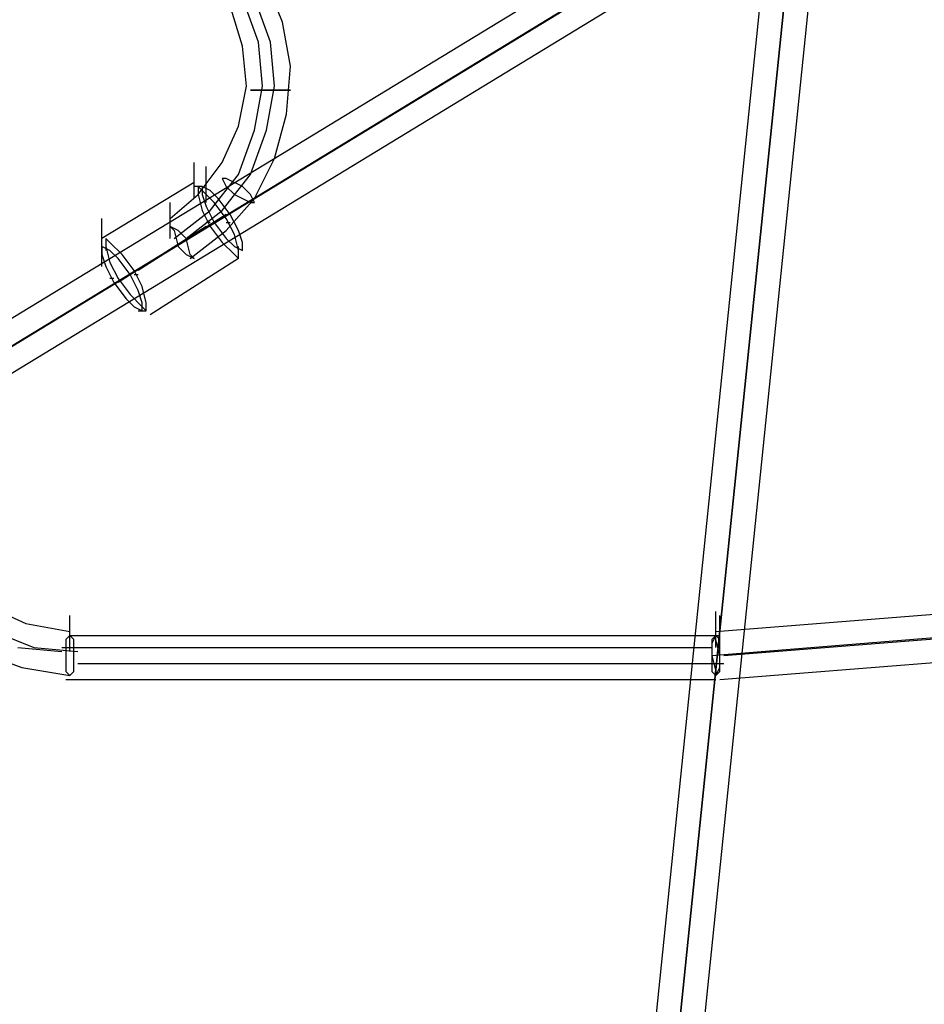
# Model space of a CAD drawing. Units: millimetres. Extents: x -1511 to 8722, y -3052 to 4423.
# Drawn here: x 2106 to 2466, y -326 to 66 of the extents above; entities that cross this region are included whole.
import ezdxf

# ---------------------------------------------------------------- set-up
doc = ezdxf.new("R2010")
doc.units = ezdxf.units.MM
doc.header["$LTSCALE"] = 700
doc.layers.add('HAGS-AREA', color=6, linetype='Continuous')
doc.layers.add('HAGS-PLAN', color=2, linetype='Continuous')
doc.styles.add('HAGS-DIM', font='txt.shx', dxfattribs={"height": 200})
doc.dimstyles.new('HAGS-DIM2', dxfattribs={"dimtxt": 200, "dimasz": 250, "dimexe": 200, "dimexo": 500, "dimgap": 50, "dimtad": 0, "dimdec": 1, "dimlfac": 0.001, "dimzin": 0, "dimdsep": 46, "dimtxsty": 'HAGS-DIM', "dimblk1": 'CLOSED', "dimblk2": 'CLOSED', "dimsah": 1, "dimcen": 2.5, "dimse1": 1, "dimse2": 1, "dimclrd": 2, "dimclre": 2, "dimclrt": 7, "dimadec": 0, "dimazin": 0, "dimtfac": 1, "dimtdec": 1, "dimtix": 1, "dimtmove": 0, "dimatfit": 3, "dimldrblk": 'CLOSED', "dimfxl": 0, "dimtolj": 1, "dimtzin": 0, "dimarcsym": 0})

# ---------------------------------------------------------------- blocks, each defined once
blk = doc.blocks.new('_CLOSED')
at = {"color": 0, "linetype": 'ByBlock'}
for p, q in [((-1, 0.1667), (0, 0)), ((-1, 0.1667), (-1, -0.1667)), ((0, 0), (-1, -0.1667)), ((0, 0), (-1, 0))]:
    blk.add_line(p, q, dxfattribs=at)
blk = doc.blocks.new('*D9')
at = {"layer": 'Defpoints', "color": 0}
for p in [(2253.79, 2061.33), (2409.3, -828.67), (8167.86, -828.67)]:
    blk.add_point(p, dxfattribs=at)
at = {"layer": 'HAGS-AREA', "color": 2, "lineweight": -2}
for p, q in [((8167.86, 1811.33), (8167.86, 749.19)), ((8167.86, -578.67), (8167.86, 249.19))]:
    blk.add_line(p, q, dxfattribs=at)
at = {"layer": 'HAGS-AREA', "color": 2, "lineweight": -2, "xscale": 250, "yscale": 250, "zscale": 250}
for p, rotation in [((8167.86, 2061.33), 90), ((8167.86, -828.67), 270)]:
    blk.add_blockref('_CLOSED', p, dxfattribs=dict(at, rotation=rotation))
at = {"layer": 'HAGS-AREA', "color": 7, "insert": (8167.86, 499.19), "char_height": 200, "attachment_point": 5, "rotation": 90, "style": 'HAGS-DIM'}
blk.add_mtext('\\A1;2.9', dxfattribs=at)

msp = doc.modelspace()

# ---------------------------------------------------------------- linework, layer by layer
at = {"layer": 'HAGS-PLAN'}
for p, q in [((2941.02, 457.28), (1681.37, -309.67)), ((2947.4, 450.9), (1689.35, -316.05)), ((2942.61, 447.71), (1684.56, -319.24)), ((2950.59, 441.33), (1690.94, -325.62)), ((2354.25, -379.83), (2427.59, 336.09)), ((2363.81, -379.83), (2437.16, 336.09)), ((2363.81, -379.83), (2437.16, 334.5)), ((2373.38, -381.43), (2446.73, 334.5)), ((2210.74, 65.03), (2204.37, 80.98)), ((2201.18, 57.06), (2194.8, 74.6)), ((2205.96, 57.06), (2199.58, 74.6)), ((2194.8, 55.46), (2190.01, 71.41)), ((2213.93, 47.49), (2210.74, 65.03)), ((2196.39, 39.52), (2194.8, 55.46)), ((2202.77, 39.52), (2201.18, 57.06)), ((2207.55, 39.52), (2205.96, 57.06)), ((2212.34, 28.36), (2213.93, 47.49)), ((2193.2, 23.57), (2196.39, 39.52)), ((2199.58, 21.98), (2202.77, 39.52)), ((2204.37, 21.98), (2207.55, 39.52)), ((2199.58, 37.92), (2197.99, 37.92)), ((2197.99, 37.92), (2199.58, 37.92)), ((2205.96, 37.92), (2199.58, 37.92)), ((2199.58, 37.92), (2205.96, 37.92)), ((2212.34, 37.92), (2205.96, 37.92)), ((2205.96, 37.92), (2212.34, 37.92)), ((2213.93, 37.92), (2212.34, 37.92)), ((2212.34, 37.92), (2213.93, 37.92)), ((2207.55, 10.82), (2212.34, 28.36)), ((2186.83, 9.22), (2193.2, 23.57)), ((2193.2, 4.44), (2199.58, 21.98)), ((2197.99, 4.44), (2204.37, 21.98)), ((2175.66, -5.13), (2175.66, 9.22)), ((2177.26, -3.53), (2186.83, 9.22)), ((2199.58, -5.13), (2207.55, 10.82)), ((2180.45, -6.72), (2180.45, 7.63)), ((2182.04, -9.91), (2193.2, 4.44)), ((2186.83, -9.91), (2197.99, 4.44)), ((2175.66, 1.25), (2138.99, -21.07)), ((2188.42, 2.85), (2186.83, 2.85)), ((2186.83, 2.85), (2188.42, -0.34)), ((2194.8, -0.34), (2188.42, 2.85)), ((2166.1, -13.1), (2177.26, -3.53)), ((2178.85, -0.34), (2175.66, -0.34)), ((2178.85, -1.94), (2177.26, -0.34)), ((2177.26, -0.34), (2177.26, -3.53)), ((2177.26, -3.53), (2178.85, -9.91)), ((2182.04, -1.94), (2178.85, -0.34)), ((2178.85, -0.34), (2178.85, -3.53)), ((2183.64, -6.72), (2178.85, -1.94)), ((2178.85, -3.53), (2180.45, -8.32)), ((2185.23, -5.13), (2182.04, -1.94)), ((2188.42, -0.34), (2191.61, -3.53)), ((2191.61, -3.53), (2197.99, -6.72)), ((2197.99, -3.53), (2194.8, -0.34)), ((2199.58, -6.72), (2197.99, -3.53)), ((2166.1, -21.07), (2166.1, -6.72)), ((2188.42, -13.1), (2183.64, -6.72)), ((2190.01, -11.5), (2185.23, -5.13)), ((2188.42, -17.88), (2199.58, -5.13)), ((2197.99, -6.72), (2199.58, -6.72)), ((2188.42, -11.5), (2153.34, -33.83)), ((2167.69, -21.07), (2182.04, -9.91)), ((2172.48, -21.07), (2186.83, -9.91)), ((2178.85, -9.91), (2182.04, -16.29)), ((2180.45, -8.32), (2183.64, -14.69)), ((2193.2, -17.88), (2190.01, -11.5)), ((2138.99, -27.45), (2138.99, -13.1)), ((2182.04, -14.69), (2180.45, -14.69)), ((2183.64, -14.69), (2188.42, -21.07)), ((2191.61, -19.48), (2188.42, -13.1)), ((2188.42, -14.69), (2190.01, -14.69)), ((2138.99, -32.23), (2138.99, -17.88)), ((2180.45, -16.29), (2145.37, -38.61)), ((2169.29, -17.88), (2166.1, -16.29)), ((2166.1, -16.29), (2167.69, -17.88)), ((2167.69, -17.88), (2169.29, -24.26)), ((2172.48, -21.07), (2169.29, -17.88)), ((2174.07, -29.04), (2188.42, -17.88)), ((2182.04, -16.29), (2186.83, -22.67)), ((2193.2, -25.85), (2191.61, -19.48)), ((2194.8, -22.67), (2193.2, -17.88)), ((2142.18, -22.67), (2140.59, -21.07)), ((2140.59, -21.07), (2140.59, -24.26)), ((2140.59, -22.67), (2140.59, -25.85)), ((2146.96, -27.45), (2142.18, -22.67)), ((2174.07, -27.45), (2172.48, -21.07)), ((2186.83, -22.67), (2191.61, -27.45)), ((2188.42, -21.07), (2191.61, -24.26)), ((2194.8, -25.85), (2194.8, -22.67)), ((2142.18, -25.85), (2138.99, -24.26)), ((2138.99, -24.26), (2138.99, -27.45)), ((2140.59, -24.26), (2142.18, -30.64)), ((2145.37, -29.04), (2142.18, -25.85)), ((2169.29, -24.26), (2172.48, -27.45)), ((2191.61, -24.26), (2194.8, -25.85)), ((2193.2, -27.45), (2193.2, -24.26)), ((2193.2, -29.04), (2193.2, -25.85)), ((2138.99, -27.45), (2140.59, -32.23)), ((2142.18, -30.64), (2145.37, -37.02)), ((2150.15, -35.42), (2145.37, -29.04)), ((2151.75, -33.83), (2146.96, -27.45)), ((2193.2, -29.04), (2158.13, -51.37)), ((2172.48, -27.45), (2175.66, -29.04)), ((2175.66, -29.04), (2174.07, -27.45)), ((2191.61, -27.45), (2193.2, -29.04)), ((2140.59, -32.23), (2143.77, -38.61)), ((2154.94, -40.21), (2151.75, -33.83)), ((2143.77, -37.02), (2142.18, -37.02)), ((2143.77, -38.61), (2148.56, -44.99)), ((2145.37, -37.02), (2150.15, -43.39)), ((2153.34, -41.8), (2150.15, -35.42)), ((2151.75, -35.42), (2153.34, -35.42)), ((2154.94, -46.58), (2153.34, -41.8)), ((2156.53, -46.58), (2154.94, -40.21)), ((2148.56, -44.99), (2151.75, -48.18)), ((2150.15, -43.39), (2154.94, -48.18)), ((2154.94, -49.77), (2154.94, -46.58)), ((2156.53, -49.77), (2156.53, -46.58)), ((2151.75, -48.18), (2154.94, -49.77)), ((2153.34, -49.77), (2156.53, -49.77)), ((2154.94, -48.18), (2156.53, -49.77)), ((2382.95, -177.33), (2563.13, -162.98)), ((2091.16, -166.17), (2108.7, -174.14)), ((2126.24, -185.3), (2126.24, -170.95)), ((2382.95, -183.71), (2382.95, -169.36)), ((2384.54, -185.3), (2384.54, -170.95)), ((2108.7, -174.14), (2126.24, -177.33)), ((2381.35, -186.9), (2559.94, -172.55)), ((2386.14, -186.9), (2566.31, -172.55)), ((2095.94, -177.33), (2111.88, -183.71)), ((2126.24, -178.93), (2124.64, -180.52)), ((2127.83, -180.52), (2126.24, -178.93)), ((2126.24, -178.93), (2384.54, -178.93)), ((2382.95, -178.93), (2381.35, -180.52)), ((2382.95, -178.93), (2381.35, -182.11)), ((2384.54, -180.52), (2382.95, -178.93)), ((2382.95, -180.52), (2382.95, -178.93)), ((2105.51, -183.71), (2123.05, -185.3)), ((2111.88, -183.71), (2129.42, -185.3)), ((2123.05, -183.71), (2381.35, -183.71)), ((2124.64, -180.52), (2124.64, -186.9)), ((2127.83, -186.9), (2127.83, -180.52)), ((2381.35, -180.52), (2381.35, -186.9)), ((2381.35, -182.11), (2381.35, -186.9)), ((2384.54, -186.9), (2382.95, -180.52)), ((2384.54, -186.9), (2384.54, -180.52)), ((2384.54, -196.47), (2564.72, -182.11)), ((2089.56, -185.3), (2107.1, -191.68)), ((2124.64, -186.9), (2124.64, -193.28)), ((2127.83, -193.28), (2127.83, -186.9)), ((2381.35, -186.9), (2381.35, -193.28)), ((2381.35, -186.9), (2382.95, -193.28)), ((2384.54, -193.28), (2384.54, -186.9)), ((2384.54, -191.68), (2384.54, -186.9)), ((2107.1, -191.68), (2126.24, -194.87)), ((2129.42, -190.09), (2386.14, -190.09)), ((2382.95, -194.87), (2384.54, -191.68)), ((2124.64, -193.28), (2126.24, -194.87)), ((2126.24, -194.87), (2127.83, -193.28)), ((2381.35, -193.28), (2382.95, -194.87)), ((2382.95, -194.87), (2384.54, -193.28)), ((2382.95, -193.28), (2382.95, -194.87)), ((2124.64, -196.47), (2382.95, -196.47))]:
    msp.add_line(p, q, dxfattribs=at)

# ---------------------------------------------------------------- dimensions: what is measured, and where the dimension line sits
at = {"layer": 'HAGS-AREA'}
dim = msp.add_linear_dim(base=(8167.86, -828.67), p1=(2253.79, 2061.33), p2=(2409.3, -828.67), angle=90, dimstyle='HAGS-DIM2', dxfattribs=at)
dim.commit()
dim.dimension.update_dxf_attribs({"geometry": '*D9', "text_midpoint": (8167.86, 499.19), "dimtype": 160})

doc.saveas('drawing.dxf')
